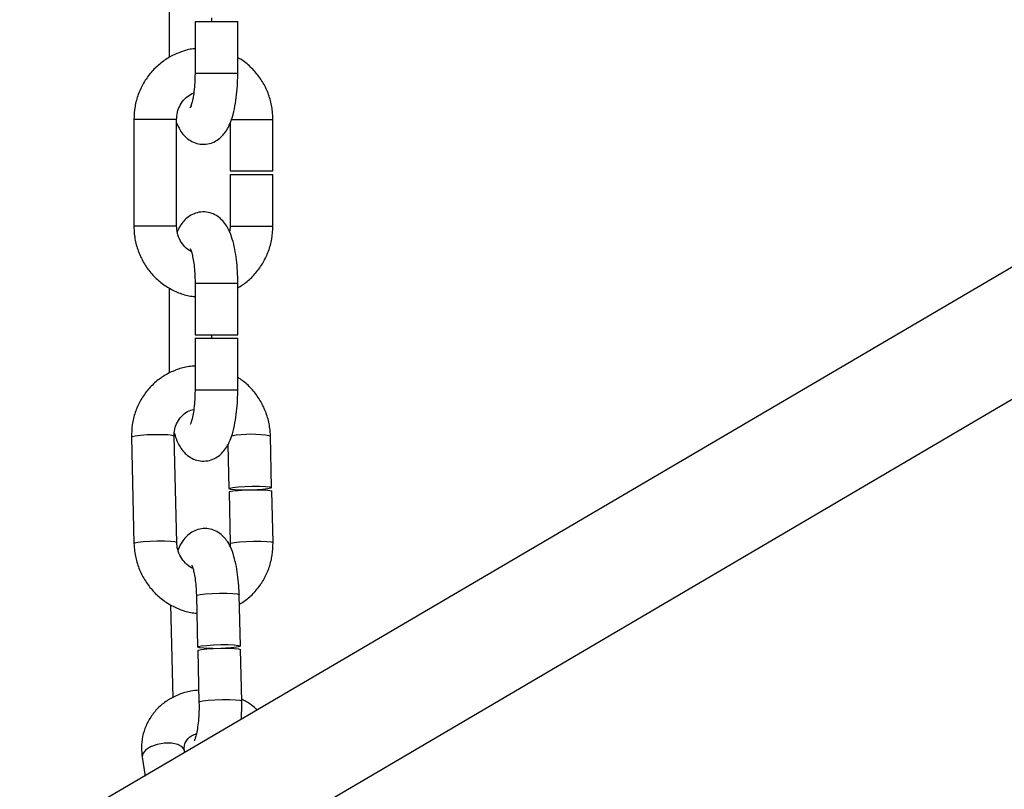
# Model space of a CAD drawing. Units: millimetres. Extents: x 11602 to 26304, y -11167 to 8264.
# Drawn here: x 13927 to 14065, y -5691 to -5583 of the extents above; entities that cross this region are included whole.
import ezdxf

# ---------------------------------------------------------------- set-up
doc = ezdxf.new("R2010")
doc.units = ezdxf.units.MM
doc.header["$PDSIZE"] = -1
doc.layers.add('размер', color=92, linetype='Continuous', lineweight=15)
doc.dimstyles.new('Размер М1.1', dxfattribs={"dimtxt": 300, "dimasz": 200, "dimexe": 1, "dimexo": 1, "dimgap": 50, "dimtad": 1, "dimdec": 0, "dimzin": 0, "dimtxsty": 'Standard', "dimcen": 2.5, "dimazin": 0, "dimtfac": 1, "dimtmove": 0, "dimatfit": 3, "dimfxl": 1, "dimtzin": 0, "dimarcsym": 0})

# ---------------------------------------------------------------- blocks, each defined once
blk = doc.blocks.new('*D2')
at = {"layer": 'Defpoints', "color": 0, "transparency": 16777216}
for p in [(22305.74, 132.96), (22305.74, -5315.93), (13207.88, -5990.03)]:
    blk.add_point(p, dxfattribs=at)
at = {"layer": 'размер', "color": 0, "lineweight": -2, "transparency": 16777216}
for p, q in [((13207.88, -5989.03), (13207.88, 133.96)), ((13407.88, 132.96), (22105.74, 132.96)), ((22305.74, -5314.93), (22305.74, 133.96))]:
    blk.add_line(p, q, dxfattribs=at)
at = {"layer": 'размер', "color": 0, "transparency": 16777216}
for points in [[(13407.88, 166.29), (13407.88, 99.63), (13207.88, 132.96)], [(22105.74, 166.29), (22105.74, 99.63), (22305.74, 132.96)]]:
    blk.add_solid(points, dxfattribs=at)
at = {"layer": 'размер', "color": 0, "transparency": 16777216, "insert": (17756.81, 332.96), "char_height": 300, "attachment_point": 5}
blk.add_mtext('9030', dxfattribs=at)
blk = doc.blocks.new('*D4')
at = {"layer": 'Defpoints', "color": 0, "transparency": 16777216}
for p in [(23790.45, 1131.32), (11601.87, -5993.3), (23790.45, -5993.79)]:
    blk.add_point(p, dxfattribs=at)
at = {"layer": 'размер', "color": 0, "lineweight": -2, "transparency": 16777216}
for p, q in [((11601.87, -5992.3), (11601.87, 1132.32)), ((23790.45, -5992.79), (23790.45, 1132.32)), ((11801.87, 1131.32), (23590.45, 1131.32))]:
    blk.add_line(p, q, dxfattribs=at)
at = {"layer": 'размер', "color": 0, "transparency": 16777216}
for points in [[(11801.87, 1164.66), (11801.87, 1097.99), (11601.87, 1131.32)], [(23590.45, 1164.66), (23590.45, 1097.99), (23790.45, 1131.32)]]:
    blk.add_solid(points, dxfattribs=at)
at = {"layer": 'размер', "color": 0, "transparency": 16777216, "insert": (17696.16, 1331.32), "char_height": 300, "attachment_point": 5}
blk.add_mtext('12030', dxfattribs=at)

msp = doc.modelspace()

# ---------------------------------------------------------------- linework, layer by layer
at = {"color": 7, "linetype": 'Continuous', "lineweight": 25}
for p, q in [((14621.53, -5291.76), (13501.56, -5949.45)), ((13509.66, -5963.25), (14629.63, -5305.56)), ((13947.9, -5576.25), (13947.9, -5588.41)), ((13951.55, -5583.34), (13951.55, -5590.59)), ((13951.55, -5583.34), (13957.55, -5583.34)), ((13953.9, -5583.34), (13953.9, -5582.84)), ((13957.55, -5590.59), (13957.55, -5583.34)), ((13942.97, -5597.09), (13942.97, -5612.09)), ((13948.97, -5612.09), (13948.97, -5597.09)), ((13962.48, -5604.34), (13962.48, -5597.09)), ((13956.48, -5597.57), (13956.48, -5604.34)), ((13956.48, -5604.34), (13962.48, -5604.34)), ((13956.48, -5604.84), (13956.48, -5612.09)), ((13956.48, -5604.84), (13962.48, -5604.84)), ((13962.48, -5612.09), (13962.48, -5604.84)), ((13951.55, -5620.09), (13951.55, -5627.34)), ((13957.55, -5627.34), (13957.55, -5620.09)), ((13947.9, -5620.75), (13947.9, -5632.76)), ((13951.55, -5627.34), (13957.55, -5627.34)), ((13953.9, -5627.84), (13953.9, -5627.34)), ((13951.55, -5627.84), (13951.55, -5635.09)), ((13951.55, -5627.84), (13957.55, -5627.84)), ((13957.55, -5635.09), (13957.55, -5627.84)), ((13942.63, -5641.73), (13942.98, -5656.67)), ((13948.98, -5656.53), (13948.62, -5641.59)), ((13956.17, -5642.79), (13956.31, -5648.95)), ((13962.31, -5648.81), (13962.14, -5641.59)), ((13956.33, -5649.45), (13956.5, -5656.67)), ((13962.5, -5656.53), (13962.33, -5649.31)), ((13956.5, -5656.67), (13956.49, -5657.09)), ((13951.75, -5664), (13951.92, -5671.22)), ((13957.92, -5671.07), (13957.75, -5663.85)), ((13948.12, -5665.28), (13948.43, -5678.32)), ((13951.93, -5671.71), (13952.1, -5678.93)), ((13958.1, -5678.79), (13957.93, -5671.57)), ((13944.13, -5686.69), (13944.54, -5689.32)), ((13950.11, -5686.05), (13950.06, -5685.77))]:
    msp.add_line(p, q, dxfattribs=at)
at = {"color": 8, "linetype": 'Continuous', "lineweight": 25}
for p, q in [((13951.55, -5590.59), (13957.55, -5590.59)), ((13948.97, -5597.09), (13942.97, -5597.09)), ((13956.59, -5597.09), (13962.48, -5597.09)), ((13948.97, -5612.09), (13942.97, -5612.09)), ((13956.48, -5612.09), (13962.48, -5612.09)), ((13951.55, -5620.09), (13957.55, -5620.09)), ((13951.55, -5635.09), (13957.55, -5635.09))]:
    msp.add_line(p, q, dxfattribs=at)
at = {"color": 8, "linetype": 'Continuous', "lineweight": 25, "flags": 128}
for points in [[(13948.62, -5641.59), (13948.61, -5641.57), (13948.34, -5641.48), (13947.75, -5641.42), (13946.89, -5641.39), (13945.89, -5641.39), (13944.85, -5641.42), (13943.91, -5641.48), (13943.17, -5641.57), (13942.73, -5641.66), (13942.63, -5641.73)], [(13948.98, -5656.53), (13948.97, -5656.5), (13948.7, -5656.42), (13948.1, -5656.36), (13947.25, -5656.33), (13946.25, -5656.33), (13945.21, -5656.36), (13944.26, -5656.42), (13943.53, -5656.5), (13943.09, -5656.6), (13942.98, -5656.67)], [(13956.5, -5656.67), (13956.6, -5656.6), (13957.04, -5656.5), (13957.78, -5656.42), (13958.72, -5656.36), (13959.76, -5656.33), (13960.77, -5656.33), (13961.62, -5656.36), (13962.22, -5656.42), (13962.49, -5656.5), (13962.5, -5656.53)], [(13951.75, -5664), (13951.85, -5663.92), (13952.29, -5663.83), (13953.03, -5663.75), (13953.97, -5663.69), (13955.01, -5663.65), (13956.02, -5663.65), (13956.87, -5663.69), (13957.47, -5663.75), (13957.73, -5663.83), (13957.75, -5663.85)], [(13952.1, -5678.93), (13952.21, -5678.86), (13952.65, -5678.77), (13953.38, -5678.69), (13954.33, -5678.62), (13955.37, -5678.59), (13956.37, -5678.59), (13957.23, -5678.62), (13957.82, -5678.69), (13958.09, -5678.77), (13958.1, -5678.79)], [(13950.06, -5685.77), (13950.05, -5685.7), (13949.75, -5685.24), (13949.13, -5684.9), (13948.26, -5684.72), (13947.26, -5684.72), (13946.23, -5684.9), (13945.31, -5685.24), (13944.61, -5685.7), (13944.2, -5686.23), (13944.13, -5686.69)]]:
    msp.add_lwpolyline(points, dxfattribs=at)
at = {"color": 7, "linetype": 'Continuous', "lineweight": 25, "flags": 128}
for points in [[(13958.44, -5649.15), (13958.04, -5649.15), (13957.19, -5649.12), (13956.6, -5649.06), (13956.33, -5648.97), (13956.42, -5648.88)], [(13956.33, -5649.45), (13956.43, -5649.38), (13956.87, -5649.28), (13957.61, -5649.2), (13958.55, -5649.14), (13959.59, -5649.11), (13960.6, -5649.11), (13961.45, -5649.14), (13962.04, -5649.2), (13962.31, -5649.28), (13962.33, -5649.31)], [(13956.42, -5648.88), (13956.86, -5648.79), (13957.6, -5648.7), (13958.54, -5648.64), (13959.58, -5648.61), (13960.58, -5648.61), (13961.44, -5648.64), (13962.03, -5648.7), (13962.3, -5648.79), (13962.21, -5648.88), (13961.77, -5648.97), (13961.03, -5649.06), (13960.26, -5649.11)], [(13954.04, -5671.42), (13953.65, -5671.41), (13952.8, -5671.38), (13952.2, -5671.32), (13951.93, -5671.24), (13952.02, -5671.14)], [(13951.93, -5671.71), (13952.03, -5671.64), (13952.48, -5671.55), (13953.21, -5671.47), (13954.16, -5671.4), (13955.19, -5671.37), (13956.2, -5671.37), (13957.05, -5671.4), (13957.65, -5671.47), (13957.92, -5671.55), (13957.93, -5671.57)], [(13952.02, -5671.14), (13952.46, -5671.05), (13953.2, -5670.97), (13954.14, -5670.91), (13955.18, -5670.87), (13956.19, -5670.87), (13957.04, -5670.91), (13957.64, -5670.97), (13957.91, -5671.05), (13957.82, -5671.14), (13957.37, -5671.24), (13956.64, -5671.32), (13955.86, -5671.37)]]:
    msp.add_lwpolyline(points, dxfattribs=at)
at = {"color": 8, "linetype": 'Continuous', "lineweight": 25}
msp.add_arc((13959.35, -5656.22), 14.9, 79.2115, 100.4189, dxfattribs=at)
at = {"color": 7, "linetype": 'Continuous', "lineweight": 25}
for points, knots in [([(13951.55, -5587.19), (13951.46, -5587.19), (13950.8, -5587.22), (13949.59, -5587.59), (13948, -5588.28), (13946.56, -5589.28), (13945.31, -5590.52), (13944.29, -5591.96), (13943.54, -5593.57), (13943.06, -5595.3), (13943, -5596.49), (13942.97, -5597.09)], [0, 0, 0, 0, 0.018007, 0.140164, 0.26229, 0.384495, 0.506872, 0.629488, 0.752372, 0.875521, 1, 1, 1, 1]), ([(13962.48, -5597.09), (13962.47, -5596.73), (13962.44, -5595.77), (13962.13, -5594.23), (13961.49, -5592.57), (13960.56, -5591.04), (13959.37, -5589.72), (13958.35, -5588.84), (13957.69, -5588.51), (13957.55, -5588.44)], [0, 0, 0, 0, 0.104807, 0.274809, 0.445008, 0.615143, 0.785093, 0.954753, 1, 1, 1, 1]), ([(13948.97, -5597.59), (13949.11, -5597.93), (13949.38, -5598.55), (13949.96, -5599.34), (13950.67, -5599.98), (13951.54, -5600.43), (13952.55, -5600.64), (13953.58, -5600.54), (13954.49, -5600.16), (13955.21, -5599.62), (13955.79, -5598.96), (13956.29, -5598.13), (13956.73, -5597.05), (13957.09, -5595.68), (13957.36, -5594.08), (13957.51, -5592.46), (13957.55, -5591.29), (13957.55, -5590.68), (13957.55, -5590.59)], [0, 0, 0, 0, 0.072947, 0.13236, 0.188005, 0.242261, 0.296353, 0.354634, 0.407492, 0.458446, 0.511512, 0.571747, 0.647179, 0.741377, 0.829089, 0.911707, 0.987576, 1, 1, 1, 1]), ([(13951.55, -5590.59), (13951.55, -5590.82), (13951.54, -5591.49), (13951.48, -5592.58), (13951.34, -5593.73), (13951.16, -5594.63), (13951, -5595.19), (13950.88, -5595.47), (13950.89, -5595.45), (13950.89, -5595.45)], [0, 0, 0, 0, 0.099607, 0.289918, 0.477777, 0.65945, 0.808076, 0.938491, 1, 1, 1, 1]), ([(13948.97, -5597.09), (13948.97, -5596.94), (13948.99, -5596.42), (13949.21, -5595.55), (13949.73, -5594.6), (13950.47, -5593.82), (13951.07, -5593.52), (13951.37, -5593.37)], [0, 0, 0, 0, 0.0936948, 0.3200807, 0.5473542, 0.7763376, 1, 1, 1, 1]), ([(13957.55, -5620.09), (13957.55, -5619.81), (13957.54, -5618.97), (13957.46, -5617.59), (13957.27, -5616.03), (13956.99, -5614.56), (13956.59, -5613.25), (13956.1, -5612.19), (13955.49, -5611.35), (13954.78, -5610.71), (13953.91, -5610.25), (13952.9, -5610.05), (13951.88, -5610.15), (13950.97, -5610.52), (13950.24, -5611.06), (13949.66, -5611.73), (13949.28, -5612.34), (13949.11, -5612.76), (13949.06, -5612.89)], [0, 0, 0, 0, 0.042592, 0.123858, 0.206036, 0.290439, 0.379885, 0.465687, 0.525987, 0.582463, 0.63753, 0.692429, 0.751581, 0.805229, 0.856943, 0.910802, 0.971936, 1, 1, 1, 1]), ([(13942.97, -5612.09), (13942.98, -5612.46), (13943.01, -5613.42), (13943.32, -5614.95), (13943.97, -5616.62), (13944.89, -5618.15), (13946.07, -5619.48), (13947.46, -5620.58), (13949.02, -5621.39), (13950.4, -5621.87), (13951.27, -5621.95), (13951.55, -5621.98)], [0, 0, 0, 0, 0.0761757, 0.1997377, 0.3234419, 0.4470995, 0.5706231, 0.6939356, 0.8169826, 0.9397441, 1, 1, 1, 1]), ([(13951.04, -5615.66), (13951.03, -5615.66), (13950.68, -5615.53), (13950.11, -5615.01), (13949.44, -5614.14), (13949.04, -5613.12), (13948.99, -5612.42), (13948.97, -5612.09)], [0, 0, 0, 0, 0.01272, 0.273377, 0.529256, 0.780806, 1, 1, 1, 1]), ([(13956.48, -5612.09), (13956.48, -5612.25), (13956.48, -5612.51), (13956.41, -5612.77), (13956.38, -5612.88)], [0, 0, 0, 0, 0.5718446, 1, 1, 1, 1]), ([(13957.55, -5620.77), (13958, -5620.49), (13958.94, -5619.89), (13960.14, -5618.67), (13961.16, -5617.22), (13961.91, -5615.61), (13962.39, -5613.89), (13962.45, -5612.69), (13962.48, -5612.09)], [0, 0, 0, 0, 0.153708, 0.321972, 0.490563, 0.659522, 0.828847, 1, 1, 1, 1]), ([(13950.88, -5615.22), (13950.88, -5615.22), (13950.86, -5615.18), (13950.94, -5615.33), (13951.06, -5615.7), (13951.23, -5616.37), (13951.39, -5617.29), (13951.5, -5618.43), (13951.55, -5619.4), (13951.55, -5619.96), (13951.55, -5620.09)], [0, 0, 0, 0, 0.009635, 0.125485, 0.257165, 0.408194, 0.576202, 0.756181, 0.943225, 1, 1, 1, 1]), ([(13951.55, -5631.75), (13951.27, -5631.76), (13950.4, -5631.8), (13949.01, -5632.2), (13947.43, -5632.92), (13946.01, -5633.93), (13944.79, -5635.18), (13943.81, -5636.63), (13943.11, -5638.24), (13942.67, -5639.96), (13942.64, -5641.14), (13942.63, -5641.73)], [0, 0, 0, 0, 0.057581, 0.17537, 0.292959, 0.410435, 0.527901, 0.645477, 0.763258, 0.881305, 1, 1, 1, 1]), ([(13962.14, -5641.59), (13962.12, -5641.22), (13962.07, -5640.27), (13961.72, -5638.74), (13961.04, -5637.08), (13960.07, -5635.58), (13958.91, -5634.28), (13957.99, -5633.62), (13957.55, -5633.31)], [0, 0, 0, 0, 0.111458, 0.291995, 0.472886, 0.653973, 0.8351, 1, 1, 1, 1]), ([(13948.64, -5641.12), (13948.72, -5641.39), (13948.92, -5642.12), (13949.35, -5642.99), (13949.96, -5643.84), (13950.67, -5644.48), (13951.54, -5644.93), (13952.55, -5645.14), (13953.58, -5645.04), (13954.49, -5644.66), (13955.21, -5644.12), (13955.79, -5643.46), (13956.29, -5642.63), (13956.73, -5641.55), (13957.09, -5640.18), (13957.36, -5638.58), (13957.51, -5636.96), (13957.55, -5635.79), (13957.55, -5635.18), (13957.55, -5635.09)], [0, 0, 0, 0, 0.049674, 0.129094, 0.184908, 0.237183, 0.288153, 0.338969, 0.393721, 0.443377, 0.491245, 0.541097, 0.597684, 0.668548, 0.757041, 0.83944, 0.917054, 0.988329, 1, 1, 1, 1]), ([(13951.55, -5635.09), (13951.55, -5635.32), (13951.54, -5635.99), (13951.48, -5637.08), (13951.34, -5638.23), (13951.16, -5639.13), (13951, -5639.69), (13950.88, -5639.97), (13950.89, -5639.95), (13950.89, -5639.95)], [0, 0, 0, 0, 0.099607, 0.289918, 0.477777, 0.65945, 0.808076, 0.938491, 1, 1, 1, 1]), ([(13948.62, -5641.59), (13948.63, -5641.44), (13948.63, -5640.92), (13948.83, -5640.07), (13949.32, -5639.13), (13950.05, -5638.39), (13950.76, -5637.94), (13951.23, -5637.86), (13951.37, -5637.83)], [0, 0, 0, 0, 0.083725, 0.286415, 0.490979, 0.698992, 0.91146, 1, 1, 1, 1]), ([(13957.75, -5663.85), (13957.74, -5663.57), (13957.71, -5662.73), (13957.59, -5661.38), (13957.37, -5659.85), (13957.03, -5658.42), (13956.6, -5657.23), (13956.06, -5656.27), (13955.42, -5655.53), (13954.64, -5654.96), (13953.71, -5654.6), (13952.7, -5654.52), (13951.72, -5654.73), (13950.88, -5655.18), (13950.21, -5655.77), (13949.68, -5656.49), (13949.33, -5657.09), (13949.19, -5657.51), (13949.16, -5657.6)], [0, 0, 0, 0, 0.043406, 0.126453, 0.210874, 0.298521, 0.393641, 0.464847, 0.524129, 0.580802, 0.636701, 0.692691, 0.750422, 0.803804, 0.856776, 0.913635, 0.980584, 1, 1, 1, 1]), ([(13951.25, -5660.14), (13951.19, -5660.12), (13950.8, -5659.98), (13950.18, -5659.43), (13949.5, -5658.56), (13949.07, -5657.54), (13949.01, -5656.85), (13948.98, -5656.53)], [0, 0, 0, 0, 0.044301, 0.294649, 0.540617, 0.783851, 1, 1, 1, 1]), ([(13957.78, -5665.21), (13958.22, -5664.92), (13959.15, -5664.31), (13960.33, -5663.08), (13961.31, -5661.63), (13962.01, -5660.02), (13962.45, -5658.3), (13962.48, -5657.12), (13962.5, -5656.53)], [0, 0, 0, 0, 0.155206, 0.323525, 0.492001, 0.66077, 0.82992, 1, 1, 1, 1]), ([(13942.98, -5656.67), (13943, -5657.03), (13943.06, -5657.99), (13943.41, -5659.52), (13944.09, -5661.17), (13945.05, -5662.69), (13946.26, -5664.01), (13947.67, -5665.09), (13949.25, -5665.89), (13950.65, -5666.36), (13951.52, -5666.44), (13951.81, -5666.46)], [0, 0, 0, 0, 0.076019, 0.199152, 0.322528, 0.446037, 0.569573, 0.693041, 0.816344, 0.939399, 1, 1, 1, 1]), ([(13951.09, -5659.71), (13951.09, -5659.71), (13951.1, -5659.71), (13951.21, -5659.99), (13951.36, -5660.52), (13951.53, -5661.34), (13951.66, -5662.39), (13951.73, -5663.32), (13951.74, -5663.87), (13951.75, -5664)], [0, 0, 0, 0, 0.0813272, 0.2163717, 0.3718247, 0.5474369, 0.7385451, 0.9395084, 1, 1, 1, 1]), ([(13952.06, -5677.28), (13951.7, -5677.31), (13950.75, -5677.38), (13949.3, -5677.83), (13947.77, -5678.59), (13946.46, -5679.61), (13945.4, -5680.85), (13944.62, -5682.25), (13944.15, -5683.76), (13943.98, -5685.26), (13944.09, -5686.24), (13944.13, -5686.69)], [0, 0, 0, 0, 0.0757, 0.197807, 0.319064, 0.438865, 0.556852, 0.673099, 0.788112, 0.902532, 1, 1, 1, 1]), ([(13960.31, -5680.06), (13960.03, -5679.8), (13959.36, -5679.2), (13958.56, -5678.77), (13958.1, -5678.51)], [0, 0, 0, 0, 0.416211, 1, 1, 1, 1]), ([(13952.1, -5678.93), (13952.11, -5679.16), (13952.12, -5679.83), (13952.08, -5680.94), (13951.97, -5682.17), (13951.8, -5683.17), (13951.63, -5683.88), (13951.48, -5684.3), (13951.45, -5684.36), (13951.44, -5684.38)], [0, 0, 0, 0, 0.09214, 0.268517, 0.443736, 0.61467, 0.759374, 0.888141, 1, 1, 1, 1]), ([(13958.04, -5681.39), (13958.05, -5681.23), (13958.11, -5680.54), (13958.12, -5679.65), (13958.11, -5678.95), (13958.1, -5678.79)], [0, 0, 0, 0, 0.189582, 0.820989, 1, 1, 1, 1]), ([(13950.06, -5685.77), (13950.05, -5685.67), (13950.01, -5685.31), (13950.1, -5684.78), (13950.37, -5684.23), (13950.89, -5683.77), (13951.35, -5683.47), (13951.69, -5683.4), (13951.74, -5683.39)], [0, 0, 0, 0, 0.08883, 0.313245, 0.559388, 0.773576, 0.969877, 1, 1, 1, 1])]:
    msp.add_open_spline(points, degree=3, knots=knots, dxfattribs=at)

# ---------------------------------------------------------------- dimensions: what is measured, and where the dimension line sits
at = {"layer": 'размер'}
for base, p1, p2, text, picture, middle in [((23790.45, 1131.32), (11601.87, -5993.3), (23790.45, -5993.79), '12030', '*D4', (17696.16, 1331.32)), ((22305.74, 132.96), (13207.88, -5990.03), (22305.74, -5315.93), '9030', '*D2', (17756.81, 332.96))]:
    dim = msp.add_linear_dim(base=base, p1=p1, p2=p2, text=text, dimstyle='Размер М1.1', dxfattribs=at)
    dim.commit()
    dim.dimension.update_dxf_attribs({"geometry": picture, "text_midpoint": middle})

doc.saveas('drawing.dxf')
